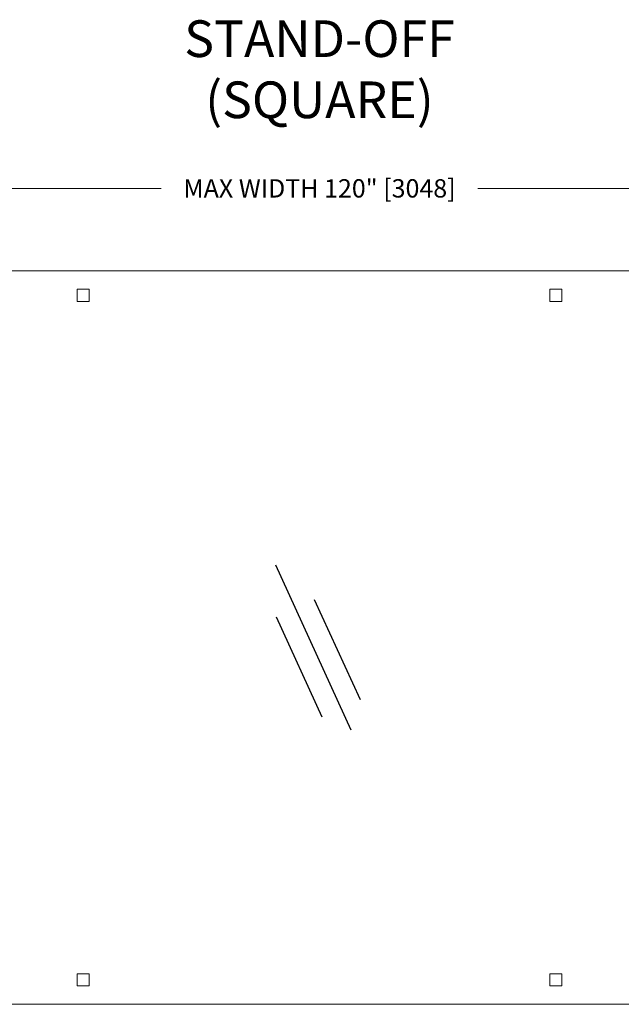
# Model space of a CAD drawing. Units: inches. Extents: x -485 to 774, y -326 to 227.
# Drawn here: x 352 to 401, y -50 to 31 of the extents above; entities that cross this region are included whole.
import ezdxf

# ---------------------------------------------------------------- set-up
doc = ezdxf.new("R2010")
doc.units = ezdxf.units.IN
doc.header["$MEASUREMENT"] = 0
for name, color, linetype, lineweight in [('C-ANNO-DIMS', 6, 'Continuous', 9), ('C-GEN-GLASS', 4, 'Continuous', 18), ('C-GEN-HWR_CARVART', 230, 'Continuous', 20)]:
    doc.layers.add(name, color=color, linetype=linetype, lineweight=lineweight)
doc.layers.add('C-ANNO-NOTES', color=6, linetype='Continuous')
doc.styles.add('CARVART', font='arial.ttf')
doc.dimstyles.new('CARVART_METRIC', dxfattribs={"dimscale": 0, "dimtxt": 0.09375, "dimasz": 0.078125, "dimexe": 0.046875, "dimexo": 0.0625, "dimgap": 0.09375, "dimtad": 0, "dimdec": 4, "dimzin": 3, "dimdsep": 46, "dimlunit": 5, "dimtxsty": 'CARVART', "dimblk": 'OBLIQUE', "dimcen": 0.046875, "dimclrd": 256, "dimclre": 256, "dimclrt": 256, "dimaunit": 1, "dimadec": 0, "dimazin": 0, "dimtfac": 1, "dimtdec": 4, "dimtofl": 0, "dimtmove": 1, "dimatfit": 3, "dimldrblk": 'OPEN90', "dimfxl": 1, "dimtfill": 1, "dimfrac": 1, "dimtolj": 1, "dimtzin": 0, "dimlwd": -1, "dimlwe": -1, "dimarcsym": 0})

# ---------------------------------------------------------------- blocks, each defined once
blk = doc.blocks.new('_Oblique')
at = {"color": 0, "linetype": 'ByBlock', "lineweight": -2}
blk.add_line((-0.5, -0.5), (0.5, 0.5), dxfattribs=at)
blk = doc.blocks.new('*D207')
at = {"layer": 'C-ANNO-DIMS', "transparency": 16777216}
for p, q in [((316.286, 11.091), (316.286, 17.591)), ((436.286, 11.091), (436.286, 17.591)), ((316.286, 16.841), (363.321, 16.841)), ((436.286, 16.841), (389.25, 16.841))]:
    blk.add_line(p, q, dxfattribs=at)
at = {"layer": 'Defpoints', "color": 0, "transparency": 16777216}
for p in [(436.286, 16.841), (316.286, 10.091), (436.286, 10.091)]:
    blk.add_point(p, dxfattribs=at)
at = {"layer": 'C-ANNO-DIMS', "transparency": 16777216, "xscale": 1.25, "yscale": 1.25, "zscale": 1.25, "rotation": 180}
blk.add_blockref('_Oblique', (316.286, 16.841), dxfattribs=at)
at = {"layer": 'C-ANNO-DIMS', "transparency": 16777216, "xscale": 1.25, "yscale": 1.25, "zscale": 1.25}
blk.add_blockref('_Oblique', (436.286, 16.841), dxfattribs=at)
at = {"layer": 'C-ANNO-DIMS', "lineweight": -3, "transparency": 16777216, "insert": (376.286, 16.841), "char_height": 1.5, "attachment_point": 5, "style": 'CARVART', "bg_fill": 3, "box_fill_scale": 1.25, "bg_fill_color": 256, "bg_fill_true_color": 13158600, "bg_fill_transparency": 0}
blk.add_mtext('\\A1;MAX WIDTH 120" [3048]', dxfattribs=at)
blk = doc.blocks.new('_Open90')
at = {"color": 0, "linetype": 'ByBlock', "lineweight": -2}
for p, q in [((0, 0), (-1, 0)), ((-0.5, 0.5), (0, 0)), ((0, 0), (-0.5, -0.5))]:
    blk.add_line(p, q, dxfattribs=at)
blk = doc.blocks.new('STAND FF SQ elev view')
at = {"ltscale": 0.015625}
blk.add_lwpolyline([(-0.5, -0.5), (0.5, -0.5), (0.5, 0.5), (-0.5, 0.5)], close=True, dxfattribs=at)
at = {"layer": 'Defpoints', "ltscale": 0.015625}
blk.add_point((0, 0), dxfattribs=at)
blk.add_point((0, 0), dxfattribs=at)
blk = doc.blocks.new('*U192')
for points in [[(-2.681, 6.423), (3.5, -7.1)], [(0.499, 3.58), (4.238, -4.601)], [(-2.612, 2.158), (1.127, -6.023)]]:
    blk.add_lwpolyline(points)

msp = doc.modelspace()

# ---------------------------------------------------------------- linework, layer by layer
at = {"layer": 'C-GEN-GLASS'}
msp.add_lwpolyline([(436.28565, -49.90894), (436.28565, 10.09106), (316.28565, 10.09106), (316.28565, -49.90894)], close=True, dxfattribs=at)

# ---------------------------------------------------------------- block references
at = {"lineweight": -3}
msp.add_blockref('*U192', (375.36329, -20.36745), dxfattribs=at)
at = {"layer": 'C-GEN-HWR_CARVART'}
for p in [(356.95232, 8.09106), (395.61899, 8.09106), (356.95232, -47.90894), (395.61899, -47.90894)]:
    msp.add_blockref('STAND FF SQ elev view', p, dxfattribs=at)

# ---------------------------------------------------------------- next in the draw order: dimensions: what is measured, and where the dimension line sits
at = {"layer": 'C-ANNO-DIMS', "lineweight": -3}
dim = msp.add_linear_dim(base=(436.28565, 16.84106), p1=(316.28565, 10.09106), p2=(436.28565, 10.09106), text='MAX WIDTH <>', dimstyle='CARVART_METRIC', override={"dimpost": '"'}, dxfattribs=at)
dim.commit()
dim.dimension.update_dxf_attribs({"geometry": '*D207', "text_midpoint": (376.28565, 16.84106)})

# ---------------------------------------------------------------- next in the draw order: texts
at = {"layer": 'C-ANNO-NOTES', "insert": (376.28565, 26.58526), "char_height": 3, "width": 23.5989086, "attachment_point": 5, "style": 'CARVART'}
msp.add_mtext('\\A1;STAND-OFF (SQUARE)', dxfattribs=at)

doc.saveas('drawing.dxf')
